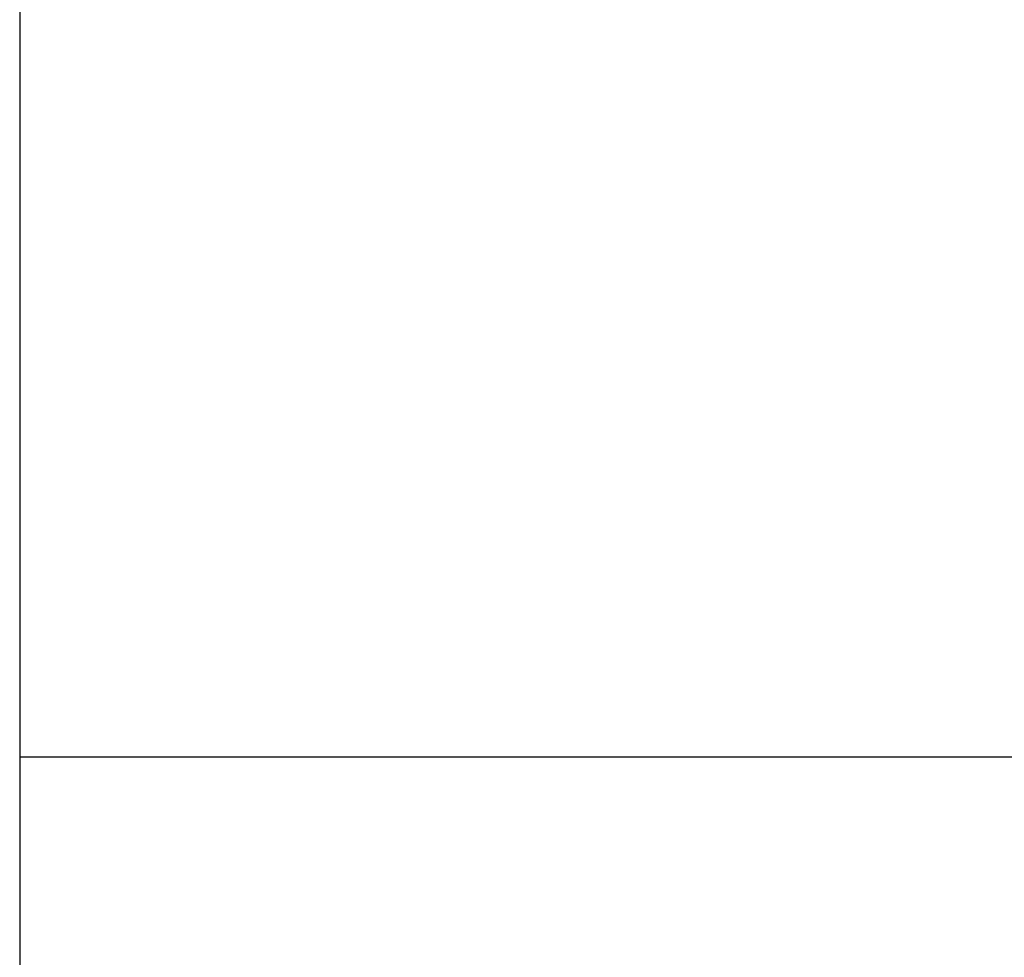
# Model space of a CAD drawing. Extents: x -1022 to 463, y -316 to 734.
# Drawn here: x -686 to -685, y 150 to 151 of the extents above; entities that cross this region are included whole.
import ezdxf

# ---------------------------------------------------------------- set-up
doc = ezdxf.new("R2010")
doc.units = 0
doc.header["$LTSCALE"] = 0.5
doc.layers.add('E4000', color=7, linetype='CONTINUOUS')

# ---------------------------------------------------------------- blocks, each defined once
blk = doc.blocks.new('ir_center_fx')
at = {"layer": 'E4000', "linetype": 'Continuous'}
for p, q in [((23.9, 8.54628), (23.9, 0.4)), ((23.9, 8.54628), (23.9, 0.4)), ((23.9, 8.54628), (23.9, 0.4)), ((23.9, 8.54628), (23.9, 0.4)), ((23.9, 8.54628), (23.9, 0.4)), ((23.9, 8.54628), (23.9, 0.4)), ((23.9, 8.54628), (23.9, 0.4)), ((23.9, 8.54628), (23.9, 0.4)), ((23.9, 8.54628), (23.9, 0.4)), ((23.9, 8.54628), (23.9, 0.4)), ((23.9, 8.54628), (23.9, 0.4)), ((23.9, 8.54628), (23.9, 0.4)), ((23.9, 8.54628), (23.9, 0.4)), ((23.9, 8.54628), (23.9, 0.4)), ((23.9, 8.54628), (23.9, 0.4)), ((23.9, 7.50019), (24, 7.50019)), ((23.9, 7.50019), (24, 7.50019)), ((23.9, 7.50019), (24, 7.50019)), ((23.9, 7.50019), (24, 7.50019)), ((23.9, 7.50019), (24, 7.50019)), ((23.9, 7.50019), (24, 7.50019)), ((23.9, 7.50019), (24, 7.50019)), ((23.9, 7.50019), (24, 7.50019)), ((23.9, 7.50019), (24, 7.50019)), ((23.9, 7.50019), (24, 7.50019)), ((23.9, 7.50019), (24, 7.50019)), ((23.9, 7.50019), (24, 7.50019)), ((23.9, 7.50019), (24, 7.50019)), ((23.9, 7.50019), (24, 7.50019)), ((23.9, 7.50019), (24, 7.50019))]:
    blk.add_line(p, q, dxfattribs=at)
at = {"layer": 'E4000'}
blk.add_lwpolyline([(23.9, 7.50019), (25.5, 7.50019)], dxfattribs=at)

msp = doc.modelspace()

# ---------------------------------------------------------------- block references
at = {"layer": 'E4000'}
msp.add_blockref('ir_center_fx', (-709.70803, 142.79352), dxfattribs=at)

doc.saveas('drawing.dxf')
